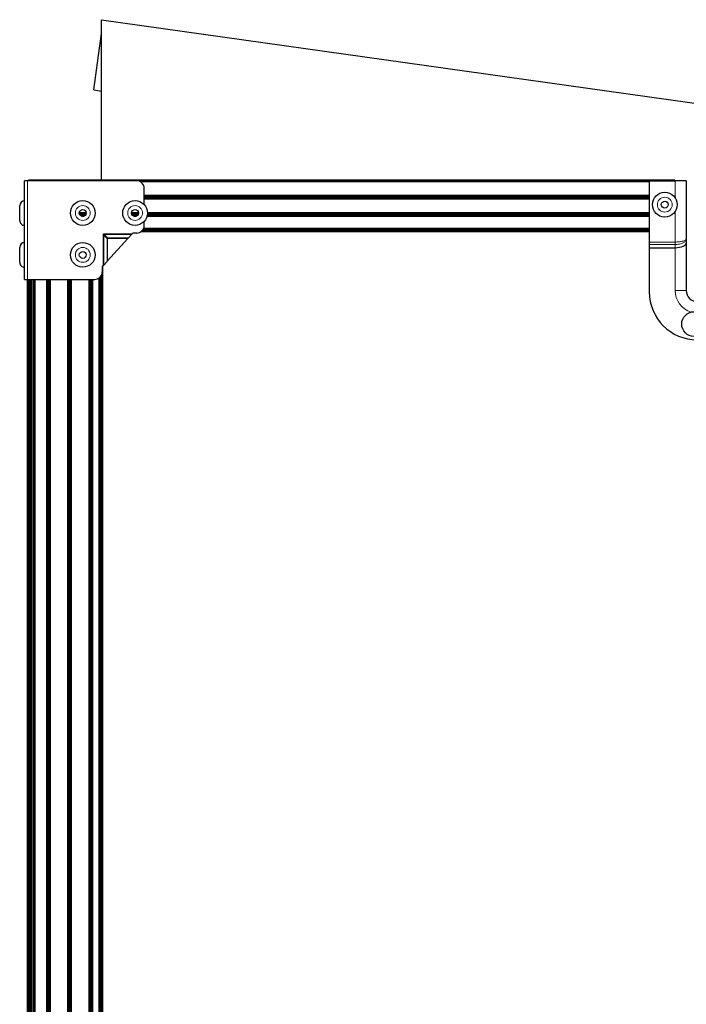
# Model space of a CAD drawing. Units: millimetres. Extents: x 229 to 1929, y 189 to 2979.
# Drawn here: x 1287 to 1570, y 1409 to 1828 of the extents above; entities that cross this region are included whole.
import ezdxf

# ---------------------------------------------------------------- set-up
doc = ezdxf.new("R2010")
doc.units = ezdxf.units.MM
doc.header["$LTSCALE"] = 10
doc.layers.add('Visible (ISO)', color=7, linetype='Continuous', lineweight=25)
doc.layers.add('Visible Narrow (ISO)', color=7, linetype='Continuous', lineweight=15)

msp = doc.modelspace()

# ---------------------------------------------------------------- linework, layer by layer
at = {"layer": 'Visible (ISO)'}
for p, q in [((1321.707, 1827.592), (1806.707, 1759.43)), ((1321.707, 1759.43), (1321.707, 1827.592)), ((1318.341, 1797.77), (1321.707, 1821.726)), ((1318.341, 1797.77), (1321.707, 1797.297)), ((1290.199, 1759.18), (1288.98, 1759.18)), ((1288.98, 1717.27), (1288.98, 1759.18)), ((1336.605, 1759.18), (1290.199, 1759.18)), ((1290.429, 1759.2), (1290.413, 1759.18)), ((1290.548, 1759.297), (1290.429, 1759.2)), ((1565.208, 1759.2), (1290.429, 1759.2)), ((1290.684, 1759.37), (1290.548, 1759.297)), ((1565.208, 1759.297), (1290.548, 1759.297)), ((1290.831, 1759.415), (1290.684, 1759.37)), ((1565.208, 1759.37), (1290.684, 1759.37)), ((1290.985, 1759.43), (1290.831, 1759.415)), ((1565.208, 1759.415), (1290.831, 1759.415)), ((1565.208, 1759.43), (1290.985, 1759.43)), ((1554.408, 1759.08), (1337.393, 1759.08)), ((1554.408, 1758.945), (1337.804, 1758.945)), ((1554.408, 1758.797), (1338.116, 1758.797)), ((1554.408, 1758.644), (1338.37, 1758.644)), ((1554.408, 1759.18), (1565.393, 1759.18)), ((1554.408, 1759.18), (1554.408, 1733.145)), ((1565.208, 1759.415), (1565.208, 1759.43)), ((1565.208, 1759.37), (1565.208, 1759.415)), ((1565.208, 1759.297), (1565.208, 1759.37)), ((1565.208, 1759.2), (1565.208, 1759.297)), ((1565.208, 1759.18), (1565.208, 1759.2)), ((1570.156, 1759.18), (1565.393, 1759.18)), ((1570.156, 1759.18), (1570.156, 1734.486)), ((1339.78, 1749.021), (1339.78, 1756.005)), ((1554.408, 1752.867), (1339.78, 1752.867)), ((1286.88, 1742.314), (1286.88, 1748.614)), ((1554.408, 1752.49), (1339.78, 1752.49)), ((1554.408, 1752.113), (1339.78, 1752.113)), ((1554.408, 1751.736), (1339.78, 1751.736)), ((1554.408, 1751.359), (1339.78, 1751.359)), ((1315.166, 1745.551), (1312.222, 1745.551)), ((1315.14, 1745.174), (1312.248, 1745.174)), ((1315.01, 1744.797), (1312.379, 1744.797)), ((1314.736, 1744.419), (1312.652, 1744.419)), ((1337.391, 1745.551), (1334.447, 1745.551)), ((1337.365, 1745.174), (1334.473, 1745.174)), ((1337.235, 1744.797), (1334.604, 1744.797)), ((1336.961, 1744.419), (1334.877, 1744.419)), ((1554.408, 1744.419), (1341.064, 1744.419)), ((1554.408, 1744.797), (1341.126, 1744.797)), ((1554.408, 1745.174), (1341.161, 1745.174)), ((1554.408, 1745.551), (1341.168, 1745.551)), ((1314.088, 1744.042), (1313.3, 1744.042)), ((1336.313, 1744.042), (1335.525, 1744.042)), ((1339.78, 1740.13), (1339.78, 1741.906)), ((1554.408, 1744.042), (1340.973, 1744.042)), ((1333.131, 1734.907), (1334.436, 1736.333)), ((1334.436, 1736.333), (1334.693, 1736.614)), ((1335.005, 1736.955), (1334.693, 1736.614)), ((1336.605, 1736.955), (1335.005, 1736.955)), ((1554.408, 1737.43), (1338.275, 1737.43)), ((1554.408, 1737.459), (1338.321, 1737.459)), ((1554.408, 1737.545), (1338.448, 1737.545)), ((1554.408, 1737.684), (1338.629, 1737.684)), ((1554.408, 1737.872), (1338.837, 1737.872)), ((1554.408, 1738.1), (1339.046, 1738.1)), ((1554.408, 1738.361), (1339.242, 1738.361)), ((1554.408, 1738.644), (1339.411, 1738.644)), ((1554.408, 1738.938), (1339.548, 1738.938)), ((1332.893, 1734.646), (1324.258, 1725.204)), ((1332.893, 1734.646), (1333.131, 1734.907)), ((1554.408, 1733.145), (1554.408, 1732.067)), ((1554.408, 1732.067), (1554.408, 1730.735)), ((1570.156, 1734.486), (1570.156, 1732.708)), ((1570.156, 1732.708), (1570.156, 1712.571)), ((1286.88, 1724.534), (1286.88, 1730.834)), ((1554.408, 1730.735), (1554.408, 1711.936)), ((1554.408, 1730.735), (1565.393, 1730.735)), ((1322.29, 1723.052), (1322.57, 1723.359)), ((1322.57, 1723.359), (1323.997, 1724.919)), ((1323.997, 1724.919), (1324.258, 1725.204)), ((1321.838, 1719.612), (1321.838, 997.931)), ((1322.29, 1723.052), (1321.949, 1722.68)), ((1321.949, 1722.68), (1321.949, 1720.445)), ((1321.986, 1722.72), (1321.986, 998.085)), ((1322.077, 1722.82), (1322.077, 998.176)), ((1322.108, 1722.853), (1322.108, 998.207)), ((1288.98, 1717.27), (1290.199, 1717.27)), ((1290.108, 1717.27), (1290.108, 978.545)), ((1290.169, 1717.27), (1290.169, 978.545)), ((1290.199, 1717.27), (1318.774, 1717.27)), ((1290.351, 1717.27), (1290.351, 978.545)), ((1290.647, 1717.27), (1290.647, 978.545)), ((1291.045, 1717.27), (1291.045, 978.545)), ((1291.53, 1717.27), (1291.53, 978.545)), ((1292.083, 1717.27), (1292.083, 978.545)), ((1292.683, 1717.27), (1292.683, 978.545)), ((1293.308, 1717.27), (1293.308, 978.545)), ((1298.3, 1717.27), (1298.3, 978.545)), ((1298.684, 1717.27), (1298.684, 978.545)), ((1299.068, 1717.27), (1299.068, 978.545)), ((1299.452, 1717.27), (1299.452, 978.545)), ((1299.836, 1717.27), (1299.836, 978.545)), ((1307.26, 1717.27), (1307.26, 980.29)), ((1307.644, 1717.27), (1307.644, 980.474)), ((1308.028, 1717.27), (1308.028, 980.666)), ((1308.412, 1717.27), (1308.412, 980.868)), ((1308.796, 1717.27), (1308.796, 981.079)), ((1316.22, 1717.27), (1316.22, 987.709)), ((1316.604, 1717.27), (1316.604, 988.258)), ((1316.988, 1717.27), (1316.988, 988.843)), ((1317.372, 1717.27), (1317.372, 989.469)), ((1317.756, 1717.27), (1317.756, 990.143)), ((1320.508, 1717.785), (1320.508, 996.218)), ((1320.82, 1718.017), (1320.82, 996.686)), ((1321.12, 1718.305), (1321.12, 997.093)), ((1321.397, 1718.655), (1321.397, 997.436)), ((1321.639, 1719.076), (1321.639, 997.716))]:
    msp.add_line(p, q, dxfattribs=at)
for centre, radius in [((1561.012, 1749.02), 5.25), ((1313.694, 1745.464), 5.25), ((1335.919, 1745.464), 5.25), ((1561.012, 1749.02), 1.475), ((1313.694, 1745.464), 1.475), ((1335.919, 1745.464), 1.475), ((1313.694, 1727.684), 5.25), ((1313.694, 1727.684), 1.475), ((1573.458, 1698.279), 5.25)]:
    msp.add_circle(centre, radius, dxfattribs=at)
for centre, radius, start, end in [((1336.605, 1756.005), 3.175, 359.99998, 89.99998), ((1288.98, 1748.614), 2.1, 89.99998, 179.99998), ((1288.98, 1742.314), 2.1, 179.99998, 269.99998), ((1336.605, 1740.13), 3.175, 269.99998, 359.99998), ((1288.98, 1730.834), 2.1, 89.99998, 179.99998), ((1288.98, 1724.534), 2.1, 179.99998, 269.99998), ((1318.774, 1720.445), 3.175, 269.99998, 359.99998), ((1574.728, 1711.936), 20.32, 180, 270), ((1574.982, 1712.571), 4.826, 180, 270)]:
    msp.add_arc(centre, radius, start, end, dxfattribs=at)
msp.add_ellipse((1565.393, 1732.708), major_axis=(4.762, 0), ratio=0.4142136, start_param=4.712389, end_param=6.2831853, dxfattribs=at)
at = {"layer": 'Visible Narrow (ISO)'}
for p, q in [((1290.199, 1759.18), (1290.199, 1717.27)), ((1565.393, 1751.912), (1565.393, 1759.18)), ((1565.393, 1733.145), (1565.393, 1746.127)), ((1322.29, 1723.052), (1322.29, 1736.073)), ((1322.29, 1736.073), (1322.57, 1736.073)), ((1322.597, 1736.307), (1322.435, 1736.469)), ((1322.57, 1736.073), (1323.997, 1734.646)), ((1322.57, 1736.073), (1322.57, 1723.359)), ((1322.831, 1736.614), (1322.831, 1736.333)), ((1322.831, 1736.614), (1334.693, 1736.614)), ((1334.436, 1736.333), (1322.831, 1736.333)), ((1324.258, 1734.907), (1322.831, 1736.333)), ((1323.997, 1734.646), (1323.997, 1724.919)), ((1324.258, 1734.646), (1323.997, 1734.646)), ((1333.131, 1734.907), (1324.258, 1734.907)), ((1324.258, 1734.646), (1324.258, 1734.907)), ((1324.258, 1725.204), (1324.258, 1734.646)), ((1324.258, 1734.646), (1332.893, 1734.646)), ((1554.408, 1733.145), (1565.393, 1733.145)), ((1565.393, 1732.067), (1554.408, 1732.067)), ((1565.393, 1732.067), (1565.393, 1733.145)), ((1565.393, 1730.735), (1565.393, 1732.067)), ((1565.393, 1712.571), (1565.393, 1730.735)), ((1565.393, 1712.571), (1570.156, 1712.571))]:
    msp.add_line(p, q, dxfattribs=at)
for centre in [(1313.694, 1745.464), (1335.919, 1745.464), (1561.012, 1749.02), (1313.694, 1727.684)]:
    msp.add_circle(centre, 3.15, dxfattribs=at)
msp.add_arc((1574.982, 1712.571), 9.588, 180, 253.35132, dxfattribs=at)
for centre, major_axis, ratio, start_param, end_param in [((1323.213, 1735.648), (0.765, -0.834), 0.6204323, 3.168403, 3.7364169), ((1323.256, 1735.691), (-0.834, 0.765), 0.6204323, 5.6883611, 6.256375), ((1323.273, 1735.615), (-0.675, 0.694), 0.3558306, 0.0048488, 0.5630341), ((1323.289, 1735.631), (-0.694, 0.675), 0.3558306, 5.7201512, 6.2783365), ((1324.258, 1734.646), (0.26, 0.26), 0.5773503, 1.0471976, 2.0943951)]:
    msp.add_ellipse(centre, major_axis=major_axis, ratio=ratio, start_param=start_param, end_param=end_param, dxfattribs=at)
for points, knots in [([(1570.156, 1734.486), (1570.156, 1734.169), (1570.032, 1733.853), (1569.793, 1733.56), (1569.555, 1733.268), (1569.202, 1732.999), (1568.761, 1732.776), (1568.32, 1732.552), (1567.792, 1732.372), (1567.216, 1732.251), (1566.64, 1732.13), (1566.017, 1732.067), (1565.393, 1732.067)], [4.712389, 4.712389, 4.712389, 4.712389, 5.1050881, 5.1050881, 5.1050881, 5.4977871, 5.4977871, 5.4977871, 5.8904862, 5.8904862, 5.8904862, 6.2831853, 6.2831853, 6.2831853, 6.2831853]), ([(1565.393, 1733.145), (1566.017, 1733.145), (1566.64, 1733.18), (1567.216, 1733.247), (1567.792, 1733.314), (1568.32, 1733.413), (1568.761, 1733.538), (1569.202, 1733.662), (1569.555, 1733.811), (1569.793, 1733.973), (1570.032, 1734.135), (1570.156, 1734.31), (1570.156, 1734.486)], [0, 0, 0, 0, 0.3926991, 0.3926991, 0.3926991, 0.7853982, 0.7853982, 0.7853982, 1.1780972, 1.1780972, 1.1780972, 1.5707963, 1.5707963, 1.5707963, 1.5707963])]:
    msp.add_open_spline(points, degree=3, knots=knots, dxfattribs=at)

doc.saveas('drawing.dxf')
